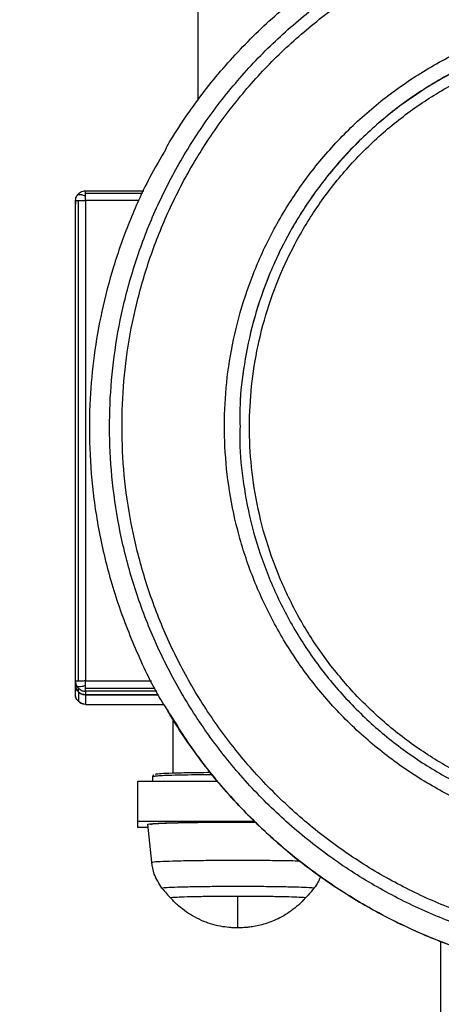
# Model space of a CAD drawing. Units: millimetres. Extents: x 39 to 671, y -465 to 636.
# Drawn here: x 283 to 292, y 535 to 555 of the extents above; entities that cross this region are included whole.
import ezdxf

# ---------------------------------------------------------------- set-up
doc = ezdxf.new("R2010")
doc.units = ezdxf.units.MM
doc.header["$PDSIZE"] = -1
doc.dimstyles.new('ISO-25', dxfattribs={"dimtxt": 2.5, "dimasz": 2.5, "dimexe": 1.25, "dimexo": 0.625, "dimtad": 1, "dimtxsty": 'Standard', "dimcen": 2.5, "dimadec": 0, "dimazin": 0, "dimtfac": 1, "dimtmove": 0, "dimatfit": 3, "dimfxl": 1, "dimarcsym": 0})

# ---------------------------------------------------------------- blocks, each defined once
blk = doc.blocks.new('*D2')
at = {"color": 0, "lineweight": -2, "transparency": 16777216}
for p, q in [((329.521, 636.063), (247.345, 636.063)), ((249.345, 631.983), (249.345, 562.058)), ((249.345, 479.084), (249.345, 549.01)), ((345.528, 475.004), (247.345, 475.004))]:
    blk.add_line(p, q, dxfattribs=at)
at = {"color": 0, "transparency": 16777216}
for points in [[(248.665, 631.983), (250.025, 631.983), (249.345, 636.063)], [(248.665, 479.084), (250.025, 479.084), (249.345, 475.004)]]:
    blk.add_solid(points, dxfattribs=at)
at = {"layer": 'Defpoints', "color": 0, "transparency": 16777216}
for p in [(249.345, 636.063), (329.521, 636.063), (345.528, 475.004)]:
    blk.add_point(p, dxfattribs=at)
at = {"color": 0, "transparency": 16777216, "insert": (249.345, 555.534), "char_height": 10, "attachment_point": 5}
blk.add_mtext('1611', dxfattribs=at)

msp = doc.modelspace()

# ---------------------------------------------------------------- linework, layer by layer
at = {"color": 7, "linetype": 'Continuous', "lineweight": 25}
for p, q in [((286.687, 587.872), (286.687, 553.093)), ((284.437, 551.284), (285.602, 551.284)), ((284.237, 551.084), (284.246, 551.085)), ((284.237, 541.487), (284.237, 551.084)), ((284.296, 541.49), (284.296, 551.087)), ((284.437, 551.089), (284.437, 541.492)), ((284.244, 541.488), (284.237, 541.487)), ((284.237, 541.418), (284.237, 541.487)), ((284.237, 541.225), (284.237, 541.418)), ((284.296, 541.276), (284.296, 541.345)), ((284.296, 541.276), (284.296, 541.084)), ((284.437, 541.287), (284.437, 541.218)), ((285.901, 541.218), (284.437, 541.218)), ((284.437, 541.218), (285.901, 541.218)), ((284.437, 541.218), (284.437, 541.025)), ((284.437, 541.025), (286, 541.025)), ((286.187, 540.721), (286.187, 539.654)), ((285.487, 539.491), (287.078, 539.491)), ((285.487, 538.691), (285.487, 539.491)), ((285.787, 539.491), (285.787, 539.58)), ((285.487, 538.568), (285.487, 538.691)), ((285.487, 538.691), (287.815, 538.691)), ((285.762, 537.87), (285.687, 538.63)), ((285.693, 538.568), (285.487, 538.568)), ((291.54, 524.873), (291.54, 536.291))]:
    msp.add_line(p, q, dxfattribs=at)
at = {"color": 8, "linetype": 'Continuous', "lineweight": 25}
for p, q in [((285.577, 551.229), (284.437, 551.229)), ((285.513, 551.089), (284.437, 551.089)), ((284.437, 541.492), (285.761, 541.492)), ((284.296, 541.345), (284.334, 541.321)), ((284.437, 541.349), (285.834, 541.349)), ((285.866, 541.287), (284.437, 541.287))]:
    msp.add_line(p, q, dxfattribs=at)
at = {"color": 7, "linetype": 'Continuous', "lineweight": 25}
for points, knots in [([(286.049, 552.133), (286.081, 552.189), (286.21, 552.415), (286.464, 552.795), (286.811, 553.272), (287.184, 553.728), (287.581, 554.164), (288.001, 554.578), (288.443, 554.969), (288.905, 555.336), (289.385, 555.677), (289.884, 555.992), (290.398, 556.28), (290.928, 556.54), (291.47, 556.772), (292.024, 556.974), (292.588, 557.146), (293.161, 557.287), (293.74, 557.398), (294.324, 557.478), (294.912, 557.526), (295.502, 557.542), (296.091, 557.527), (296.679, 557.481), (297.264, 557.403), (297.843, 557.293), (298.416, 557.153), (298.981, 556.983), (299.535, 556.782), (300.078, 556.552), (300.608, 556.294), (301.124, 556.007), (301.623, 555.693), (302.105, 555.353), (302.567, 554.987), (303.01, 554.598), (303.431, 554.185), (303.829, 553.75), (304.204, 553.295), (304.552, 552.819), (304.801, 552.449), (304.925, 552.234), (304.951, 552.189)], [0, 0, 0, 0, 0.008453, 0.034363, 0.060273, 0.086185, 0.112096, 0.138008, 0.163919, 0.189831, 0.215743, 0.241655, 0.267567, 0.293478, 0.31939, 0.345303, 0.371215, 0.397129, 0.423041, 0.448953, 0.474866, 0.50078, 0.526692, 0.552606, 0.578518, 0.604431, 0.630344, 0.656257, 0.682169, 0.708083, 0.733997, 0.759908, 0.78582, 0.811732, 0.837645, 0.863558, 0.889468, 0.915382, 0.941293, 0.967204, 0.993115, 1, 1, 1, 1]), ([(306.097, 546.013), (306.106, 546.331), (306.124, 546.977), (306.037, 547.959), (305.859, 548.957), (305.577, 549.958), (305.189, 550.946), (304.696, 551.905), (304.102, 552.818), (303.412, 553.67), (302.639, 554.446), (301.794, 555.134), (300.893, 555.726), (299.951, 556.217), (298.985, 556.604), (298.011, 556.889), (297.043, 557.075), (296.083, 557.169), (295.118, 557.177), (294.136, 557.096), (293.137, 556.917), (292.135, 556.635), (291.147, 556.247), (290.187, 555.755), (289.274, 555.16), (288.422, 554.471), (287.646, 553.698), (286.957, 552.854), (286.365, 551.953), (285.874, 551.011), (285.487, 550.046), (285.202, 549.072), (285.016, 548.105), (284.921, 547.145), (284.913, 546.18), (284.995, 545.198), (285.174, 544.2), (285.456, 543.199), (285.843, 542.211), (286.336, 541.252), (286.931, 540.339), (287.62, 539.487), (288.394, 538.711), (289.239, 538.023), (290.14, 537.431), (291.082, 536.94), (292.047, 536.553), (293.021, 536.268), (293.989, 536.082), (294.95, 535.988), (295.915, 535.98), (296.897, 536.061), (297.896, 536.24), (298.897, 536.522), (299.886, 536.91), (300.845, 537.402), (301.759, 537.997), (302.611, 538.686), (303.387, 539.459), (304.075, 540.303), (304.668, 541.204), (305.159, 542.146), (305.546, 543.111), (305.83, 544.085), (306.021, 545.052), (306.072, 545.696), (306.097, 546.013)], [0, 0, 0, 0, 0.014321, 0.029124, 0.044367, 0.059997, 0.075951, 0.092156, 0.108534, 0.125, 0.141466, 0.157844, 0.174049, 0.190003, 0.205633, 0.220876, 0.235679, 0.25, 0.264321, 0.279124, 0.294367, 0.309997, 0.325951, 0.342156, 0.358534, 0.375, 0.391466, 0.407844, 0.424049, 0.440003, 0.455633, 0.470876, 0.485679, 0.5, 0.514321, 0.529124, 0.544367, 0.559997, 0.575951, 0.592156, 0.608535, 0.625, 0.641466, 0.657844, 0.67405, 0.690003, 0.705633, 0.720876, 0.735679, 0.75, 0.764321, 0.779124, 0.794367, 0.809997, 0.82595, 0.842156, 0.858534, 0.875, 0.891466, 0.907844, 0.924049, 0.940003, 0.955633, 0.970875, 0.985679, 1, 1, 1, 1]), ([(305.849, 546.03), (305.858, 546.34), (305.875, 546.971), (305.79, 547.93), (305.617, 548.905), (305.341, 549.883), (304.962, 550.848), (304.481, 551.784), (303.9, 552.676), (303.227, 553.507), (302.472, 554.265), (301.647, 554.937), (300.767, 555.516), (299.847, 555.995), (298.904, 556.373), (297.953, 556.651), (297.007, 556.832), (296.07, 556.925), (295.127, 556.933), (294.168, 556.853), (293.193, 556.678), (292.215, 556.403), (291.249, 556.024), (290.312, 555.543), (289.42, 554.963), (288.588, 554.29), (287.83, 553.535), (287.158, 552.71), (286.579, 551.83), (286.1, 550.911), (285.722, 549.969), (285.444, 549.018), (285.262, 548.073), (285.169, 547.135), (285.162, 546.193), (285.241, 545.235), (285.416, 544.26), (285.692, 543.282), (286.07, 542.317), (286.552, 541.38), (287.132, 540.489), (287.805, 539.657), (288.561, 538.9), (289.386, 538.227), (290.266, 537.649), (291.186, 537.17), (292.129, 536.792), (293.08, 536.514), (294.025, 536.332), (294.963, 536.24), (295.905, 536.232), (296.865, 536.312), (297.84, 536.487), (298.818, 536.762), (299.783, 537.14), (300.72, 537.621), (301.612, 538.202), (302.444, 538.875), (303.202, 539.63), (303.875, 540.454), (304.453, 541.334), (304.933, 542.253), (305.311, 543.196), (305.588, 544.147), (305.774, 545.092), (305.824, 545.721), (305.849, 546.03)], [0, 0, 0, 0, 0.014321, 0.029124, 0.044367, 0.059997, 0.07595, 0.092156, 0.108534, 0.125, 0.141466, 0.157844, 0.174049, 0.190003, 0.205633, 0.220876, 0.235679, 0.25, 0.264321, 0.279124, 0.294367, 0.309997, 0.32595, 0.342156, 0.358534, 0.375, 0.391465, 0.407843, 0.424049, 0.440003, 0.455633, 0.470875, 0.485679, 0.5, 0.514321, 0.529124, 0.544367, 0.559996, 0.575951, 0.592156, 0.608534, 0.625, 0.641466, 0.657843, 0.674049, 0.690003, 0.705633, 0.720876, 0.735679, 0.75, 0.764321, 0.779124, 0.794367, 0.809997, 0.825951, 0.842156, 0.858534, 0.875, 0.891465, 0.907844, 0.92405, 0.940003, 0.955632, 0.970876, 0.985679, 1, 1, 1, 1]), ([(303.804, 546.139), (303.811, 546.424), (303.825, 547.005), (303.728, 547.889), (303.537, 548.785), (303.237, 549.677), (302.829, 550.546), (302.316, 551.374), (301.705, 552.14), (301.007, 552.829), (300.239, 553.428), (299.418, 553.926), (298.563, 554.318), (297.692, 554.606), (296.823, 554.791), (295.96, 554.882), (295.093, 554.883), (294.209, 554.792), (293.313, 554.599), (292.42, 554.3), (291.551, 553.892), (290.723, 553.379), (289.956, 552.768), (289.267, 552.071), (288.668, 551.303), (288.17, 550.482), (287.777, 549.627), (287.489, 548.757), (287.304, 547.889), (287.213, 547.026), (287.212, 546.159), (287.303, 545.276), (287.496, 544.38), (287.796, 543.488), (288.204, 542.618), (288.717, 541.791), (289.328, 541.024), (290.025, 540.335), (290.793, 539.737), (291.615, 539.239), (292.47, 538.846), (293.341, 538.559), (294.209, 538.374), (295.072, 538.283), (295.94, 538.281), (296.823, 538.373), (297.72, 538.565), (298.612, 538.865), (299.482, 539.273), (300.31, 539.786), (301.076, 540.396), (301.766, 541.093), (302.364, 541.861), (302.863, 542.682), (303.256, 543.537), (303.542, 544.408), (303.732, 545.276), (303.781, 545.855), (303.804, 546.139)], [0, 0, 0, 0, 0.016408, 0.033437, 0.051023, 0.069079, 0.087505, 0.106187, 0.125, 0.143813, 0.162495, 0.180921, 0.198978, 0.216563, 0.233593, 0.25, 0.266407, 0.283437, 0.301023, 0.319079, 0.337506, 0.356187, 0.375, 0.393813, 0.412495, 0.430921, 0.448978, 0.466563, 0.483592, 0.5, 0.516408, 0.533437, 0.551022, 0.569078, 0.587505, 0.606188, 0.625, 0.643813, 0.662495, 0.680921, 0.698978, 0.716563, 0.733592, 0.75, 0.766407, 0.783437, 0.801023, 0.819079, 0.837505, 0.856187, 0.875, 0.893813, 0.912495, 0.930921, 0.948978, 0.966563, 0.983592, 1, 1, 1, 1]), ([(303.305, 546.149), (303.311, 546.417), (303.324, 546.963), (303.233, 547.793), (303.054, 548.635), (302.772, 549.473), (302.389, 550.29), (301.906, 551.068), (301.332, 551.788), (300.677, 552.436), (299.955, 552.998), (299.183, 553.466), (298.379, 553.835), (297.561, 554.105), (296.744, 554.279), (295.934, 554.364), (295.118, 554.366), (294.288, 554.28), (293.446, 554.099), (292.607, 553.817), (291.79, 553.434), (291.012, 552.952), (290.291, 552.378), (289.643, 551.723), (289.081, 551.002), (288.612, 550.23), (288.243, 549.427), (287.973, 548.609), (287.799, 547.793), (287.714, 546.982), (287.712, 546.167), (287.798, 545.337), (287.979, 544.495), (288.261, 543.657), (288.644, 542.84), (289.126, 542.062), (289.701, 541.342), (290.356, 540.694), (291.078, 540.132), (291.85, 539.664), (292.654, 539.295), (293.472, 539.025), (294.288, 538.851), (295.099, 538.766), (295.914, 538.764), (296.745, 538.85), (297.587, 539.031), (298.426, 539.313), (299.243, 539.696), (300.021, 540.178), (300.741, 540.752), (301.389, 541.407), (301.952, 542.128), (302.42, 542.9), (302.79, 543.703), (303.058, 544.522), (303.237, 545.337), (303.283, 545.882), (303.305, 546.149)], [0, 0, 0, 0, 0.0164079, 0.0334371, 0.0510223, 0.0690789, 0.0875055, 0.1061876, 0.1250004, 0.1438123, 0.1624945, 0.1809216, 0.1989781, 0.2165627, 0.2335932, 0.2499999, 0.2664078, 0.2834368, 0.3010226, 0.3190791, 0.3375056, 0.3561876, 0.3750001, 0.3938128, 0.4124952, 0.4309213, 0.4489777, 0.4665635, 0.4835928, 0.5000004, 0.5164074, 0.5334376, 0.5510227, 0.5690785, 0.587505, 0.606188, 0.6249999, 0.6438126, 0.6624949, 0.6809218, 0.6989778, 0.7165627, 0.733593, 0.7499997, 0.7664076, 0.7834375, 0.8010225, 0.8190787, 0.8375053, 0.8561877, 0.8750002, 0.8938123, 0.9124947, 0.9309216, 0.9489779, 0.9665629, 0.9835923, 1, 1, 1, 1]), ([(286.054, 552.129), (285.939, 551.934), (285.658, 551.458), (285.306, 550.665), (284.988, 549.774), (284.756, 548.884), (284.602, 548.003), (284.517, 547.088), (284.509, 546.127), (284.593, 545.108), (284.78, 544.072), (285.071, 543.031), (285.48, 542.01), (285.824, 541.29), (286.059, 540.934), (286.088, 540.89)], [0, 0, 0, 0, 0.057544, 0.140337, 0.220026, 0.297868, 0.373663, 0.447257, 0.531053, 0.61767, 0.706859, 0.798313, 0.891661, 0.986483, 1, 1, 1, 1]), ([(284.268, 551.186), (284.278, 551.199), (284.298, 551.226), (284.34, 551.258), (284.389, 551.28), (284.424, 551.283), (284.442, 551.284)], [0, 0, 0, 0, 0.2306379, 0.478931, 0.7385172, 1, 1, 1, 1]), ([(284.437, 551.229), (284.437, 551.247), (284.437, 551.279), (284.437, 551.282), (284.437, 551.284)], [0, 0, 0, 0, 0.579388, 1, 1, 1, 1]), ([(284.437, 551.177), (284.437, 551.188), (284.437, 551.206), (284.437, 551.222), (284.437, 551.229)], [0, 0, 0, 0, 0.557038, 1, 1, 1, 1]), ([(284.251, 551.084), (284.25, 551.083), (284.237, 551.063), (284.237, 551.038), (284.237, 551.015)], [0, 0, 0, 0, 0.08048, 1, 1, 1, 1]), ([(284.241, 551.085), (284.243, 551.103), (284.245, 551.138), (284.259, 551.169), (284.266, 551.184)], [0, 0, 0, 0, 0.514961, 1, 1, 1, 1]), ([(284.296, 551.087), (284.32, 551.088), (284.362, 551.088), (284.415, 551.089), (284.437, 551.089)], [0, 0, 0, 0, 0.57941, 1, 1, 1, 1]), ([(284.437, 551.089), (284.437, 551.105), (284.437, 551.136), (284.437, 551.165), (284.437, 551.177)], [0, 0, 0, 0, 0.5432997, 1, 1, 1, 1]), ([(287.527, 546.574), (287.525, 546.441), (287.518, 546.024), (287.603, 545.314), (287.785, 544.451), (288.075, 543.591), (288.468, 542.753), (288.962, 541.956), (289.552, 541.217), (290.224, 540.553), (290.964, 539.976), (291.756, 539.496), (292.58, 539.117), (293.419, 538.84), (294.257, 538.662), (295.088, 538.574), (295.924, 538.573), (296.776, 538.661), (297.64, 538.847), (298.5, 539.135), (299.339, 539.528), (300.136, 540.023), (300.875, 540.611), (301.54, 541.283), (302.117, 542.023), (302.597, 542.815), (302.976, 543.639), (303.252, 544.478), (303.435, 545.314), (303.482, 545.873), (303.505, 546.147)], [0, 0, 0, 0, 0.0160794, 0.0507271, 0.0865068, 0.1232435, 0.1607355, 0.1987459, 0.2370221, 0.275299, 0.3133091, 0.3507998, 0.3875387, 0.4233167, 0.4579653, 0.4913471, 0.5247304, 0.5593791, 0.5951578, 0.6318957, 0.6693875, 0.7073983, 0.7456727, 0.7839497, 0.8219606, 0.8594509, 0.8961898, 0.9319687, 0.9666162, 1, 1, 1, 1]), ([(284.237, 541.487), (284.238, 541.47), (284.24, 541.439), (284.253, 541.41), (284.258, 541.397)], [0, 0, 0, 0, 0.5436674, 1, 1, 1, 1]), ([(284.296, 541.276), (284.277, 541.301), (284.244, 541.343), (284.239, 541.395), (284.237, 541.418)], [0, 0, 0, 0, 0.579391, 1, 1, 1, 1]), ([(284.237, 541.418), (284.24, 541.389), (284.246, 541.336), (284.28, 541.295), (284.296, 541.276)], [0, 0, 0, 0, 0.540559, 1, 1, 1, 1]), ([(284.265, 541.388), (284.259, 541.403), (284.245, 541.434), (284.243, 541.469), (284.241, 541.488)], [0, 0, 0, 0, 0.484165, 1, 1, 1, 1]), ([(284.437, 541.402), (284.413, 541.393), (284.367, 541.377), (284.312, 541.372), (284.274, 541.379), (284.264, 541.391), (284.258, 541.397)], [0, 0, 0, 0, 0.28944, 0.554624, 0.770327, 1, 1, 1, 1]), ([(284.258, 541.397), (284.264, 541.387), (284.274, 541.368), (284.289, 541.352), (284.296, 541.345)], [0, 0, 0, 0, 0.55681, 1, 1, 1, 1]), ([(284.437, 541.492), (284.408, 541.491), (284.355, 541.491), (284.314, 541.49), (284.296, 541.49)], [0, 0, 0, 0, 0.540307, 1, 1, 1, 1]), ([(284.437, 541.402), (284.437, 541.418), (284.437, 541.447), (284.437, 541.478), (284.437, 541.492)], [0, 0, 0, 0, 0.576155, 1, 1, 1, 1]), ([(284.437, 541.349), (284.437, 541.358), (284.437, 541.374), (284.437, 541.393), (284.437, 541.402)], [0, 0, 0, 0, 0.563237, 1, 1, 1, 1]), ([(284.252, 541.155), (284.248, 541.165), (284.238, 541.188), (284.238, 541.212), (284.237, 541.225)], [0, 0, 0, 0, 0.461311, 1, 1, 1, 1]), ([(284.266, 541.125), (284.259, 541.138), (284.245, 541.163), (284.241, 541.19), (284.238, 541.203)], [0, 0, 0, 0, 0.504944, 1, 1, 1, 1]), ([(284.437, 541.218), (284.408, 541.221), (284.355, 541.227), (284.314, 541.261), (284.296, 541.276)], [0, 0, 0, 0, 0.540214, 1, 1, 1, 1]), ([(284.296, 541.276), (284.32, 541.257), (284.362, 541.224), (284.415, 541.22), (284.437, 541.218)], [0, 0, 0, 0, 0.579458, 1, 1, 1, 1]), ([(284.334, 541.321), (284.346, 541.312), (284.377, 541.29), (284.415, 541.288), (284.437, 541.287)], [0, 0, 0, 0, 0.407981, 1, 1, 1, 1]), ([(284.437, 541.287), (284.437, 541.291), (284.437, 541.298), (284.437, 541.333), (284.437, 541.349)], [0, 0, 0, 0, 0.5404075, 1, 1, 1, 1]), ([(284.442, 541.025), (284.424, 541.026), (284.389, 541.029), (284.34, 541.051), (284.298, 541.083), (284.278, 541.11), (284.268, 541.123)], [0, 0, 0, 0, 0.261536, 0.521057, 0.769514, 1, 1, 1, 1]), ([(284.437, 541.025), (284.408, 541.029), (284.355, 541.035), (284.314, 541.068), (284.296, 541.084)], [0, 0, 0, 0, 0.540338, 1, 1, 1, 1]), ([(295.516, 535.544), (295.4, 535.545), (295.087, 535.548), (294.578, 535.579), (293.992, 535.645), (293.41, 535.742), (292.834, 535.87), (292.266, 536.029), (291.708, 536.219), (291.16, 536.437), (290.625, 536.685), (290.104, 536.961), (289.598, 537.265), (289.11, 537.595), (288.64, 537.951), (288.189, 538.332), (287.76, 538.736), (287.353, 539.162), (286.969, 539.61), (286.611, 540.078), (286.315, 540.504), (286.15, 540.78), (286.085, 540.887)], [0, 0, 0, 0, 0.030846, 0.082849, 0.134849, 0.186852, 0.238854, 0.290859, 0.342861, 0.394861, 0.446865, 0.498866, 0.550868, 0.602869, 0.65487, 0.706874, 0.758874, 0.810871, 0.862872, 0.914874, 0.966873, 1, 1, 1, 1]), ([(285.787, 539.58), (285.787, 539.582), (285.787, 539.586), (285.788, 539.591), (285.789, 539.594), (285.791, 539.597), (285.791, 539.599), (285.792, 539.601), (285.794, 539.604), (285.796, 539.608), (285.8, 539.613), (285.802, 539.615), (285.803, 539.616)], [0, 0, 0, 0, 0.194144, 0.280141, 0.355114, 0.388848, 0.422155, 0.456985, 0.494974, 0.591568, 0.726949, 1, 1, 1, 1]), ([(285.837, 539.63), (285.847, 539.633), (285.867, 539.64), (286.034, 539.65), (286.306, 539.659), (286.618, 539.665), (286.846, 539.667), (286.932, 539.668)], [0, 0, 0, 0, 0.201447, 0.417445, 0.64153, 0.865597, 1, 1, 1, 1]), ([(285.687, 538.63), (285.687, 538.63), (285.678, 538.632), (285.712, 538.638), (285.803, 538.646), (285.972, 538.654), (286.205, 538.661), (286.493, 538.667), (286.816, 538.671), (287.151, 538.674), (287.486, 538.674), (287.716, 538.674), (287.827, 538.673), (287.834, 538.673)], [0, 0, 0, 0, 0.001376, 0.10493, 0.214688, 0.329011, 0.445756, 0.562504, 0.676821, 0.78659, 0.890147, 0.99369, 1, 1, 1, 1]), ([(285.737, 538.63), (285.747, 538.633), (285.769, 538.641), (285.946, 538.651), (286.234, 538.661), (286.616, 538.668), (287.045, 538.672), (287.462, 538.674), (287.72, 538.672), (287.835, 538.672)], [0, 0, 0, 0, 0.139185, 0.288422, 0.443251, 0.598074, 0.747309, 0.886498, 1, 1, 1, 1]), ([(285.968, 537.355), (285.909, 537.445), (285.805, 537.604), (285.775, 537.79), (285.762, 537.87)], [0, 0, 0, 0, 0.567621, 1, 1, 1, 1]), ([(289.137, 537.583), (289.121, 537.545), (289.086, 537.464), (289.033, 537.392), (289.005, 537.353)], [0, 0, 0, 0, 0.459302, 1, 1, 1, 1]), ([(285.968, 537.355), (285.977, 537.358), (285.995, 537.365), (286.149, 537.374), (286.399, 537.382), (286.731, 537.388), (287.103, 537.392), (287.487, 537.393), (287.871, 537.392), (288.243, 537.388), (288.575, 537.382), (288.825, 537.374), (288.979, 537.365), (288.997, 537.358), (289.006, 537.355)], [0, 0, 0, 0, 0.078502, 0.162677, 0.249999, 0.337321, 0.421493, 0.500005, 0.578507, 0.662679, 0.750001, 0.837323, 0.921498, 1, 1, 1, 1]), ([(285.968, 537.355), (285.998, 537.318), (286.051, 537.251), (286.111, 537.189), (286.137, 537.162)], [0, 0, 0, 0, 0.559947, 1, 1, 1, 1]), ([(289.004, 537.354), (288.966, 537.306), (288.914, 537.238), (288.851, 537.179), (288.833, 537.161)], [0, 0, 0, 0, 0.708574, 1, 1, 1, 1]), ([(286.141, 537.162), (286.139, 537.162), (286.123, 537.165), (286.171, 537.171), (286.296, 537.179), (286.521, 537.186), (286.815, 537.192), (287.146, 537.195), (287.376, 537.195), (287.487, 537.196)], [0, 0, 0, 0, 0.013756, 0.168601, 0.334636, 0.506868, 0.679114, 0.845143, 1, 1, 1, 1]), ([(286.137, 537.162), (286.145, 537.165), (286.162, 537.171), (286.299, 537.179), (286.52, 537.186), (286.815, 537.192), (287.146, 537.195), (287.487, 537.196), (287.828, 537.195), (288.159, 537.192), (288.454, 537.186), (288.676, 537.179), (288.813, 537.171), (288.829, 537.165), (288.837, 537.162)], [0, 0, 0, 0, 0.078503, 0.162679, 0.249997, 0.337322, 0.421495, 0.500004, 0.578502, 0.662675, 0.75, 0.837325, 0.921497, 1, 1, 1, 1]), ([(288.834, 537.161), (288.822, 537.147), (288.769, 537.083), (288.661, 536.986), (288.516, 536.873), (288.366, 536.781), (288.216, 536.707), (288.072, 536.652), (287.935, 536.613), (287.811, 536.587), (287.704, 536.572), (287.616, 536.565), (287.543, 536.562), (287.48, 536.561), (287.415, 536.562), (287.318, 536.567), (287.17, 536.584), (286.988, 536.624), (286.797, 536.689), (286.622, 536.772), (286.451, 536.877), (286.294, 537.002), (286.188, 537.099), (286.142, 537.157), (286.139, 537.16)], [0, 0, 0, 0, 0.018477, 0.081654, 0.142311, 0.200183, 0.254927, 0.306056, 0.352963, 0.394835, 0.430734, 0.459741, 0.481487, 0.503637, 0.521723, 0.546361, 0.599307, 0.668498, 0.729837, 0.797629, 0.859361, 0.926485, 0.996105, 1, 1, 1, 1]), ([(287.487, 537.196), (287.598, 537.195), (287.828, 537.195), (288.159, 537.192), (288.453, 537.186), (288.678, 537.179), (288.803, 537.171), (288.851, 537.165), (288.835, 537.162), (288.833, 537.162)], [0, 0, 0, 0, 0.154828, 0.320849, 0.493088, 0.665326, 0.831346, 0.986184, 1, 1, 1, 1]), ([(287.487, 536.563), (287.487, 536.574), (287.487, 536.597), (287.487, 536.747), (287.487, 536.949), (287.487, 537.114), (287.487, 537.196)], [0, 0, 0, 0, 0.2728436, 0.5553523, 0.779175, 1, 1, 1, 1])]:
    msp.add_open_spline(points, degree=3, knots=knots, dxfattribs=at)
at = {"color": 8, "linetype": 'Continuous', "lineweight": 25}
for points, knots in [([(303.506, 546.574), (303.508, 546.706), (303.515, 547.124), (303.429, 547.833), (303.247, 548.697), (302.958, 549.556), (302.565, 550.394), (302.07, 551.192), (301.481, 551.931), (300.809, 552.595), (300.069, 553.172), (299.277, 553.652), (298.452, 554.03), (297.613, 554.307), (296.776, 554.485), (295.944, 554.573), (295.108, 554.575), (294.257, 554.487), (293.392, 554.301), (292.532, 554.012), (291.694, 553.619), (290.896, 553.125), (290.157, 552.536), (289.493, 551.864), (288.916, 551.124), (288.435, 550.333), (288.057, 549.509), (287.779, 548.67), (287.604, 547.833), (287.519, 547.133), (287.525, 546.716), (287.527, 546.574)], [0, 0, 0, 0, 0.015806, 0.049866, 0.085036, 0.121149, 0.158002, 0.195366, 0.232991, 0.270617, 0.30798, 0.344834, 0.380948, 0.416117, 0.450176, 0.48299, 0.515806, 0.549865, 0.585035, 0.621149, 0.658001, 0.695367, 0.73299, 0.770616, 0.807981, 0.844833, 0.880946, 0.916116, 0.950176, 0.98299, 1, 1, 1, 1]), ([(303.506, 546.571), (303.508, 546.703), (303.515, 547.121), (303.429, 547.83), (303.247, 548.694), (302.958, 549.554), (302.565, 550.391), (302.07, 551.189), (301.481, 551.928), (300.809, 552.592), (300.069, 553.169), (299.277, 553.649), (298.452, 554.027), (297.613, 554.304), (296.776, 554.483), (295.944, 554.57), (295.108, 554.572), (294.257, 554.484), (293.392, 554.298), (292.532, 554.009), (291.694, 553.616), (290.896, 553.122), (290.157, 552.533), (289.493, 551.861), (288.916, 551.121), (288.435, 550.33), (288.057, 549.506), (287.779, 548.667), (287.604, 547.83), (287.519, 547.13), (287.525, 546.713), (287.527, 546.571)], [0, 0, 0, 0, 0.015806, 0.049864, 0.085036, 0.121148, 0.158, 0.195366, 0.232991, 0.270616, 0.307979, 0.344834, 0.380947, 0.416117, 0.450176, 0.48299, 0.515806, 0.549866, 0.585036, 0.621148, 0.658001, 0.695367, 0.732991, 0.770616, 0.807981, 0.844835, 0.880947, 0.916118, 0.950176, 0.982992, 1, 1, 1, 1]), ([(284.246, 551.085), (284.248, 551.085), (284.253, 551.086), (284.279, 551.087), (284.296, 551.087)], [0, 0, 0, 0, 0.376783, 1, 1, 1, 1]), ([(284.437, 551.177), (284.413, 551.186), (284.366, 551.201), (284.313, 551.203), (284.279, 551.196), (284.271, 551.186), (284.268, 551.183)], [0, 0, 0, 0, 0.325637, 0.624013, 0.86666, 1, 1, 1, 1]), ([(284.296, 541.49), (284.275, 541.489), (284.25, 541.489), (284.245, 541.488), (284.244, 541.488)], [0, 0, 0, 0, 0.78675, 1, 1, 1, 1]), ([(286.088, 540.89), (286.259, 540.615), (286.631, 540.018), (287.296, 539.21), (288.038, 538.455), (288.814, 537.802), (289.641, 537.227), (290.505, 536.736), (291.389, 536.333), (292.282, 536.017), (293.172, 535.785), (294.053, 535.631), (294.968, 535.546), (295.93, 535.538), (296.95, 535.622), (297.986, 535.808), (299.026, 536.101), (300.052, 536.503), (301.048, 537.015), (301.997, 537.632), (302.85, 538.322), (303.605, 539.065), (304.256, 539.843), (304.749, 540.531), (304.993, 540.974), (305.076, 541.124)], [0, 0, 0, 0, 0.042377, 0.091977, 0.13643, 0.180694, 0.224581, 0.267918, 0.310539, 0.351563, 0.391639, 0.43066, 0.468549, 0.511687, 0.556279, 0.602196, 0.649277, 0.697336, 0.746152, 0.795488, 0.845087, 0.889539, 0.933803, 0.977691, 1, 1, 1, 1]), ([(286.969, 539.619), (286.933, 539.619), (286.786, 539.618), (286.549, 539.615), (286.276, 539.609), (286.055, 539.603), (285.899, 539.595), (285.804, 539.587), (285.793, 539.582), (285.787, 539.58)], [0, 0, 0, 0, 0.052264, 0.212657, 0.376476, 0.540291, 0.700696, 0.8547, 1, 1, 1, 1]), ([(285.762, 537.87), (285.772, 537.874), (285.794, 537.881), (285.968, 537.891), (286.252, 537.901), (286.628, 537.908), (287.052, 537.912), (287.487, 537.913), (287.924, 537.912), (288.339, 537.908), (288.615, 537.903), (288.713, 537.9), (288.716, 537.9)], [0, 0, 0, 0, 0.104287, 0.216105, 0.332107, 0.44811, 0.55993, 0.664217, 0.768504, 0.880313, 0.996316, 1, 1, 1, 1])]:
    msp.add_open_spline(points, degree=3, knots=knots, dxfattribs=at)

# ---------------------------------------------------------------- dimensions: what is measured, and where the dimension line sits
dim = msp.add_linear_dim(base=(249.345, 636.063), p1=(345.528, 475.004), p2=(329.521, 636.063), angle=90, dimstyle='ISO-25', override={"dimtxt": 10, "dimasz": 4.08, "dimexe": 2, "dimexo": 0, "dimgap": 1.524, "dimtih": 1, "dimtoh": 1, "dimdec": 0, "dimlfac": 10, "dimzin": 0, "dimadec": 2, "dimtdec": 0, "dimtzin": 0})
dim.commit()
dim.dimension.update_dxf_attribs({"geometry": '*D2', "text_midpoint": (249.345, 555.534)})

doc.saveas('drawing.dxf')
